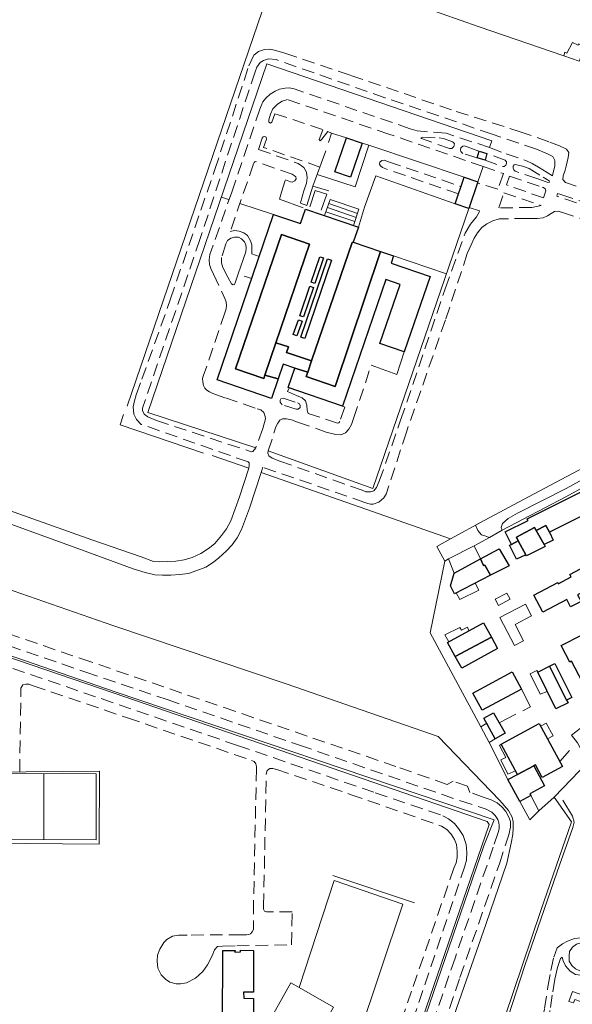
# Model space of a CAD drawing. Units: millimetres. Extents: x 2314851 to 2324851, y 4642005 to 4649005.
# Drawn here: x 2318999 to 2319279, y 4645212 to 4645711 of the extents above; entities that cross this region are included whole.
import ezdxf

# ---------------------------------------------------------------- set-up
doc = ezdxf.new("R2010")
doc.units = ezdxf.units.MM
doc.linetypes.add('NASCOSTA', pattern=[9.525, 6.35, -3.175])
for name, color, linetype, lineweight in [('010202', 7, 'BARBE', 0), ('050111', 7, 'Continuous', 0), ('050407', 7, 'NASCOSTA', 0), ('060101 edifici', 7, 'Continuous', 30), ('060106', 7, 'Continuous', 0), ('060110', 7, 'Continuous', 0), ('060112', 7, 'Continuous', 0), ('060401 edifici', 7, 'Continuous', 30), ('060603', 7, 'Continuous', 0), ('060801', 7, 'Continuous', 0), ('060803', 7, 'Continuous', 0), ('060806', 7, 'Continuous', 0)]:
    doc.layers.add(name, color=color, linetype=linetype, lineweight=lineweight)
doc.linetypes.add('BARBE', pattern='A,0.3,[130,ltypeshp.shx,S=0.25,R=0,X=0,Y=0.25],0.3', length=0.6)

msp = doc.modelspace()

# ---------------------------------------------------------------- linework, layer by layer
at = {"layer": '010202'}
msp.add_lwpolyline([(2319273.9, 4645315.54), (2319278.75, 4645307.41), (2319279.61, 4645304.34), (2319279.04, 4645301.61), (2319271.11, 4645279.23), (2319254.67, 4645231.73), (2319241.76, 4645192.13)], dxfattribs=at)
at = {"layer": '050111'}
for points in [[(2319229.67, 4645454.91), (2319234.36, 4645457.43), (2319259.05, 4645470.64), (2319295.66, 4645490.06), (2319380.07, 4645536.62)], [(2319243.22, 4645452.34), (2319242.64, 4645453.74), (2319243.33, 4645455.86), (2319246.27, 4645458.28), (2319250.98, 4645460.99), (2319275.54, 4645473.61), (2319301.09, 4645487.51), (2319301.63, 4645487.52), (2319302.23, 4645486.84), (2319303.82, 4645484.79)], [(2319229.67, 4645454.91), (2319230.85, 4645452.28), (2319232.61, 4645450.05), (2319234.36, 4645449.58), (2319236.81, 4645448.72)], [(2319236.81, 4645448.72), (2319243.22, 4645452.34)]]:
    msp.add_lwpolyline(points, dxfattribs=at)
at = {"layer": '050407'}
for points in [[(2319114.73, 4645483.77), (2319114.92, 4645485.26), (2319114.86, 4645486.53), (2319114.34, 4645487.03), (2319060.17, 4645506.05), (2319057.71, 4645508.5), (2319056.31, 4645511.25), (2319056.09, 4645514.87), (2319056.8, 4645517.96), (2319057.65, 4645521.11), (2319060.49, 4645528.91), (2319074.98, 4645569.66), (2319097.43, 4645635.21), (2319114.68, 4645687.8), (2319115.83, 4645690.29), (2319117.3, 4645693.3), (2319119.56, 4645695.09), (2319122.56, 4645696.16), (2319125.1, 4645696.21), (2319127.66, 4645695.75), (2319132.96, 4645694.25), (2319166.41, 4645683), (2319219.88, 4645664.71), (2319251.82, 4645654.56), (2319267.38, 4645649.18), (2319272.29, 4645647.32), (2319275.85, 4645645.5), (2319276.97, 4645643.91), (2319276.65, 4645641.43), (2319275.68, 4645637.02), (2319275.11, 4645634.93), (2319274, 4645632.04), (2319273.89, 4645630.22), (2319275.33, 4645628.65), (2319280.72, 4645626.75)], [(2319236.81, 4645646.39), (2319245.2, 4645643.16), (2319255.49, 4645639.68), (2319258.35, 4645638.39), (2319261.66, 4645636.43), (2319265.93, 4645633.77), (2319268.72, 4645632.12), (2319269.09, 4645633.73), (2319269.79, 4645636.98), (2319269.78, 4645639.78), (2319268.86, 4645641.84), (2319266.18, 4645643.27), (2319260.57, 4645645.64), (2319238.06, 4645653.25), (2319183.71, 4645671.66), (2319128.51, 4645690.96), (2319124.72, 4645691.3), (2319122.16, 4645690.55), (2319120.36, 4645689.54), (2319118.77, 4645687.18), (2319117.87, 4645684.73), (2319089.86, 4645599.83), (2319060.8, 4645514.26), (2319060.79, 4645513.06), (2319061.7, 4645511.15), (2319063.47, 4645509.84), (2319067.9, 4645508.04), (2319115.91, 4645492.19), (2319116.71, 4645492.27), (2319118.2, 4645494.2)], [(2319236.81, 4645646.39), (2319214.71, 4645653.67), (2319200.07, 4645654.84), (2319196.49, 4645655.94), (2319137.74, 4645676.13), (2319135.15, 4645676.66), (2319133.04, 4645676.58), (2319130.22, 4645675.95), (2319127.98, 4645675.03), (2319125.5, 4645673.42), (2319123.32, 4645671.38), (2319121.79, 4645669.5), (2319120.92, 4645667.55), (2319120.34, 4645665.9), (2319106.01, 4645623.85), (2319094.98, 4645592.11), (2319094.6, 4645589.41), (2319094.75, 4645587.13), (2319095.37, 4645585.07), (2319096.77, 4645582.25), (2319102.54, 4645569.86), (2319103.15, 4645568.2), (2319103.29, 4645566.38), (2319103.18, 4645564.56), (2319102.6, 4645562.66), (2319091.58, 4645530.52)], [(2319233.51, 4645636.8), (2319185.7, 4645653.23), (2319134.32, 4645670.68), (2319131.53, 4645669.86), (2319129.2, 4645668.43), (2319126.92, 4645665.95), (2319125.73, 4645663.39), (2319124.77, 4645660.5), (2319124.79, 4645659.23), (2319125.64, 4645658.77), (2319126.36, 4645659.25), (2319127.95, 4645663.57), (2319152.24, 4645655.45), (2319150.38, 4645650.52), (2319150.82, 4645649.8), (2319151.68, 4645650.61), (2319154.77, 4645654.49), (2319156.61, 4645653.68)], [(2319150.78, 4645636.52), (2319122.2, 4645646.45), (2319123.61, 4645650.73), (2319123.45, 4645651.64), (2319122.86, 4645651.98), (2319121.99, 4645651.82), (2319121.46, 4645651.13), (2319119.67, 4645645.45), (2319139.77, 4645638.24), (2319142.65, 4645636.3), (2319144, 4645633.92), (2319144.31, 4645631.02), (2319143.86, 4645628.28), (2319142.54, 4645624.51), (2319140.92, 4645618.15)], [(2319213.38, 4645650.92), (2319217.96, 4645649.23), (2319218.51, 4645648.98), (2319218.93, 4645648.23), (2319218.66, 4645646.88), (2319217.66, 4645645.95), (2319216.53, 4645645.89), (2319202.22, 4645650.96), (2319201.88, 4645651.32), (2319202.83, 4645651.59), (2319211.16, 4645651.24), (2319213.38, 4645650.92)], [(2319230.44, 4645641.26), (2319223.16, 4645643.43), (2319222.13, 4645644.36), (2319222, 4645645.34), (2319222.2, 4645646.21), (2319223.13, 4645647.03), (2319223.96, 4645647.2), (2319225.43, 4645646.71), (2319231.42, 4645644.52)], [(2319234.47, 4645640.05), (2319243.32, 4645636.84), (2319244.13, 4645636.74), (2319244.98, 4645637.52), (2319245.29, 4645638.43), (2319245.28, 4645639.2), (2319244.68, 4645640.06), (2319235.46, 4645643.3)], [(2319131.25, 4645623.71), (2319133.24, 4645629.97), (2319135.84, 4645629.07), (2319136.72, 4645628.91), (2319138.01, 4645629.55), (2319138.68, 4645630.61), (2319138.48, 4645631.63), (2319137.74, 4645632.27), (2319136.68, 4645632.94), (2319117.97, 4645639.35), (2319117.47, 4645638.75), (2319117.05, 4645638.09), (2319105.27, 4645603.84), (2319107.48, 4645604.35), (2319109.81, 4645604.07), (2319112.08, 4645603.2), (2319114, 4645601.75), (2319115.62, 4645599.09), (2319116.16, 4645597.02), (2319116.19, 4645595.68), (2319116.21, 4645594.73), (2319116.18, 4645592.52)], [(2319221.09, 4645622.89), (2319182.39, 4645636.21), (2319181.39, 4645637.07), (2319180.98, 4645638), (2319181.18, 4645638.95), (2319182.18, 4645639.85), (2319183.34, 4645639.95), (2319185.54, 4645639.22), (2319222.34, 4645626.61)], [(2319260.68, 4645630.73), (2319249.73, 4645634.41), (2319248.99, 4645635.02), (2319248.69, 4645635.95), (2319248.67, 4645636.94), (2319249.16, 4645637.68), (2319249.92, 4645637.8), (2319253.5, 4645636.92), (2319256.8, 4645635.75), (2319263.94, 4645631.38), (2319266.99, 4645629.58), (2319267.15, 4645628.82), (2319266.35, 4645628.73), (2319265.44, 4645628.97), (2319260.68, 4645630.73)], [(2319233.51, 4645636.8), (2319243.83, 4645633.18), (2319240.96, 4645625.23), (2319230.6, 4645628.46)], [(2319264.1, 4645620.91), (2319245.43, 4645627.46), (2319246.84, 4645631.82), (2319263.45, 4645626.39), (2319264.14, 4645626.18), (2319264.92, 4645625.43), (2319265.3, 4645624.53), (2319264.1, 4645620.91)], [(2319262.94, 4645617.07), (2319258.16, 4645615.95), (2319241.43, 4645615.89), (2319244.05, 4645623.43), (2319262.94, 4645617.07)], [(2319272.98, 4645622.61), (2319287.32, 4645617.71), (2319299.69, 4645613.59), (2319299.68, 4645614.46), (2319300.52, 4645613.93), (2319300.97, 4645613.25), (2319301.03, 4645612.34), (2319300.24, 4645611.38), (2319298.91, 4645611.02), (2319298.96, 4645612.27), (2319270.81, 4645621.8), (2319271.15, 4645623.11), (2319272.98, 4645622.61)], [(2319297.34, 4645605.43), (2319273.07, 4645613.66), (2319271.72, 4645614.07), (2319269.72, 4645614.04), (2319267.96, 4645613.02), (2319266.13, 4645611.71), (2319263.93, 4645610.8), (2319261.14, 4645610.45), (2319255.83, 4645610.39), (2319245.36, 4645610.33), (2319241.62, 4645610.18), (2319238.44, 4645609.21), (2319235.34, 4645607.74), (2319232.9, 4645605.84), (2319230.59, 4645603.14), (2319228.93, 4645600.41), (2319227.39, 4645597.15), (2319225.48, 4645592.68), (2319214.38, 4645558.98), (2319194.56, 4645502.13), (2319184.32, 4645470.59), (2319183.12, 4645468.86), (2319180.62, 4645466.66), (2319177.69, 4645465.59), (2319176.46, 4645465.53), (2319175.1, 4645465.94), (2319173.46, 4645466.52), (2319121.85, 4645484.3), (2319120.88, 4645481.7)], [(2319124.52, 4645492.57), (2319124.33, 4645491.44), (2319124.83, 4645490.07), (2319126.56, 4645488.98), (2319130.4, 4645487.45), (2319172.1, 4645472.61), (2319174.01, 4645471.91), (2319176.37, 4645471.78), (2319178, 4645472.29), (2319179.39, 4645473.98), (2319180.85, 4645477.21), (2319191.68, 4645508.21), (2319214.29, 4645574.8), (2319224.41, 4645602.98), (2319227.16, 4645607.59), (2319230.21, 4645611.27), (2319231.55, 4645613.66), (2319231.65, 4645614.29), (2319226.42, 4645616.05)], [(2319113.1, 4645593.52), (2319113.39, 4645595.55), (2319113.18, 4645597), (2319112.42, 4645598.63), (2319110.98, 4645600.16), (2319109.47, 4645600.89), (2319107.4, 4645601.04), (2319105.55, 4645600.46), (2319103.83, 4645599.34), (2319103.06, 4645597.57), (2319100.87, 4645590.7), (2319100.77, 4645588), (2319101.47, 4645585.66), (2319104, 4645580.68), (2319105.85, 4645577.34), (2319106.7, 4645576.73), (2319107.38, 4645576.93), (2319108.01, 4645578.29), (2319109.28, 4645582.32)], [(2319124.52, 4645492.57), (2319128.44, 4645504.79), (2319129.42, 4645506.66), (2319130.44, 4645508.14), (2319131.81, 4645508.78), (2319133.74, 4645508.89), (2319136.4, 4645508.43), (2319139.44, 4645507.22), (2319153.87, 4645502.18), (2319158.76, 4645500.97), (2319161.38, 4645500.8), (2319163.69, 4645501.75), (2319165.44, 4645503.57), (2319166.81, 4645505.96), (2319167.77, 4645509.07), (2319176.74, 4645536.07)], [(2319091.58, 4645530.52), (2319091.24, 4645529.24), (2319091.35, 4645527.68), (2319091.74, 4645525.84), (2319092.46, 4645524.46), (2319093.43, 4645523.46), (2319094.68, 4645522.58), (2319096.51, 4645521.7), (2319102.81, 4645519.46), (2319118.99, 4645513.95), (2319120.78, 4645513.34), (2319122.22, 4645512.02), (2319123.06, 4645510.11), (2319123.16, 4645508.84), (2319121.76, 4645503.9), (2319118.2, 4645494.2)], [(2319162.16, 4645515.3), (2319163.33, 4645514.77), (2319160.78, 4645507.45), (2319160.32, 4645506.78), (2319159.67, 4645506.7), (2319144.81, 4645511.54), (2319144.2, 4645513.27), (2319144.15, 4645515.78), (2319143.49, 4645517.95), (2319141.68, 4645519.55), (2319138.89, 4645520.73), (2319134.35, 4645522.75), (2319135.13, 4645524.54)], [(2319138.77, 4645513.79), (2319131.68, 4645515.98), (2319131.12, 4645516.63), (2319130.6, 4645517.23), (2319130.5, 4645518.39), (2319131, 4645519.02), (2319132.09, 4645519.26), (2319139.44, 4645516.96), (2319140.47, 4645516.4), (2319140.66, 4645515.68), (2319140.65, 4645514.55), (2319139.79, 4645513.7), (2319138.77, 4645513.79)], [(2318890.36, 4645491.84), (2318879.93, 4645463.27), (2318869.4, 4645465.95), (2318860.49, 4645439.7), (2318879.02, 4645432.79), (2318913.54, 4645421.01), (2318965.88, 4645403.14), (2319031.98, 4645380.44)], [(2319034.5, 4645385.66), (2318974.98, 4645405.97), (2318929.16, 4645421.78), (2318927.75, 4645423.07), (2318927.03, 4645424.73), (2318927.03, 4645426.68), (2318927.82, 4645430.66), (2318933.98, 4645445.14)], [(2318994.96, 4645382.32), (2319039.87, 4645366.99), (2319109.02, 4645343.26), (2319178.82, 4645319.32)], [(2319221.77, 4645225.68), (2319241.72, 4645283.29), (2319246.46, 4645297.93), (2319247.33, 4645301.91), (2319247.35, 4645304.78), (2319246.54, 4645306.98), (2319245.07, 4645309.72), (2319243.1, 4645312.05), (2319240.66, 4645314.11), (2319237.61, 4645315.65), (2319234.02, 4645316.96), (2319226.81, 4645319.48), (2319225.63, 4645322.55), (2319218.3, 4645325.09), (2319215.21, 4645323.51), (2319189.25, 4645332.61), (2319107.67, 4645360.58), (2319034.5, 4645385.66)], [(2319031.98, 4645380.44), (2319073.34, 4645366.5), (2319140.43, 4645343.39), (2319221.95, 4645315.24), (2319235.05, 4645310.98), (2319237.98, 4645309.48), (2319239.58, 4645307.8), (2319240.89, 4645305.79), (2319241.43, 4645304.05), (2319241.61, 4645302.6), (2319241.6, 4645301.04), (2319241.2, 4645299.14), (2319238.58, 4645291.63), (2319219.26, 4645235.41)], [(2318998.51, 4645329.89), (2318999.15, 4645370.83), (2318999.08, 4645372.25), (2319000.11, 4645373.98), (2319001.59, 4645374.34), (2319003.08, 4645374.32), (2319005.35, 4645373.53), (2319053.19, 4645357.25), (2319116.11, 4645335.69), (2319117.39, 4645335.09), (2319118.25, 4645333.91), (2319118.53, 4645332.64), (2319118.55, 4645331.55), (2319117.11, 4645264.04), (2319116.98, 4645249.96), (2319116.42, 4645248.75), (2319115.53, 4645247.82), (2319114.7, 4645247.38), (2319113.43, 4645247.31), (2319110.89, 4645247.27), (2319083.4, 4645247.14), (2319078.96, 4645247.05), (2319076.06, 4645246.64), (2319073.19, 4645244.84), (2319071.62, 4645243.39), (2319069.5, 4645240.07), (2319068.43, 4645236.93), (2319068.27, 4645233.91), (2319068.59, 4645230.34), (2319070.19, 4645226.96), (2319072.37, 4645224.75), (2319074.69, 4645223.19), (2319077.84, 4645222.41), (2319080.05, 4645222.45), (2319083.1, 4645222.84), (2319087.6, 4645225.33), (2319091.39, 4645228.71), (2319093.8, 4645232.1), (2319096.04, 4645236.69), (2319097.32, 4645239.73), (2319098.85, 4645241.39), (2319101.4, 4645241.55), (2319108.59, 4645241.69), (2319136.29, 4645242.18), (2319136.66, 4645258.92), (2319123.61, 4645258.96), (2319122.58, 4645259.3), (2319122.16, 4645260.35), (2319122.17, 4645261.84), (2319123.55, 4645328.74), (2319123.91, 4645330.6), (2319125.38, 4645331.54), (2319126.95, 4645331.64), (2319128.85, 4645331.02), (2319166.11, 4645318.46), (2319212.45, 4645302.37), (2319215.13, 4645300.64), (2319217.36, 4645298.32), (2319218.94, 4645295.66), (2319219.93, 4645293.13), (2319220.29, 4645289.75), (2319220.35, 4645286.52), (2319219.75, 4645283.82), (2319218.64, 4645281.11), (2319197.25, 4645218.73), (2319171.86, 4645144.91)], [(2319178.82, 4645319.32), (2319213, 4645307.65), (2319215.94, 4645306.04), (2319218.97, 4645303.73), (2319221.09, 4645301.15), (2319223.34, 4645297.59), (2319224.92, 4645293.05), (2319225.18, 4645288.94), (2319225.14, 4645285.12), (2319224.25, 4645282.12), (2319177.82, 4645144.98), (2319119.21, 4644977.47), (2319117.22, 4644975.11), (2319114.26, 4644972.25), (2319111.05, 4644970.33), (2319106.65, 4644968.83), (2319103.16, 4644968.51), (2319100.21, 4644968.64), (2319096.06, 4644969.36), (2319086.5, 4644972.73), (2319029.47, 4644992.34)], [(2319275.04, 4645189.27), (2319272.26, 4645188.35), (2319269.65, 4645188.27), (2319267.6, 4645188.95), (2319265.24, 4645190.61), (2319263.26, 4645193.02), (2319262.39, 4645195.18), (2319262.01, 4645197.86), (2319262.07, 4645200.05), (2319263.21, 4645203.45), (2319264.65, 4645209.88), (2319266.33, 4645220.89), (2319267.77, 4645229.25), (2319269.32, 4645235.89), (2319271.12, 4645240.66), (2319273.73, 4645242.67), (2319276.25, 4645244.06), (2319279.82, 4645245.44), (2319283.27, 4645245.76), (2319286.44, 4645245.68), (2319288.93, 4645244.56), (2319291.23, 4645242.09), (2319292.3, 4645239.75), (2319293.04, 4645238.89)], [(2319291.77, 4645235.12), (2319291.47, 4645237.11), (2319290.3, 4645239.71), (2319288.63, 4645241.57), (2319286.9, 4645242.66), (2319284.78, 4645243.14), (2319282.52, 4645243.09), (2319280.82, 4645242.55), (2319278.86, 4645241.02), (2319277.37, 4645238.84), (2319277.2, 4645236.55), (2319277.21, 4645233.97), (2319278.45, 4645231.63), (2319280.3, 4645230.03), (2319282.54, 4645229.05), (2319284.69, 4645228.91), (2319286.89, 4645229.5), (2319288.98, 4645230.78), (2319290.63, 4645231.79)], [(2319219.26, 4645235.41), (2319197.34, 4645171.9), (2319164.89, 4645077.46), (2319136.73, 4644994.96), (2319124.04, 4644958.43), (2319123.2, 4644955.11), (2319122.33, 4644953.27), (2319121.18, 4644952.34), (2319119.02, 4644951.29), (2319116.22, 4644951.45)], [(2319289.49, 4645228.54), (2319286.62, 4645226.91), (2319284.15, 4645226.61), (2319280.36, 4645227.13), (2319277.56, 4645228.78), (2319275.25, 4645231.61), (2319274.15, 4645234.09), (2319273.57, 4645235.98), (2319272.71, 4645235.3), (2319271.2, 4645230.66), (2319269.79, 4645224.7), (2319268.52, 4645216.71), (2319267.36, 4645208.91), (2319267.07, 4645206.8), (2319269.86, 4645207.36), (2319272.66, 4645207.45), (2319275.22, 4645206.55), (2319277.51, 4645204.7), (2319278.81, 4645203.16), (2319279.69, 4645201.4)], [(2319153.34, 4645006.95), (2319150.71, 4645018.94), (2319161.11, 4645049.21), (2319182.23, 4645110.41), (2319204.07, 4645173.85), (2319221.77, 4645225.68)]]:
    msp.add_lwpolyline(points, dxfattribs=at)
at = {"layer": '060101 edifici'}
for points in [[(2319164.15, 4645651.38), (2319172.24, 4645648.59), (2319166.32, 4645631.38), (2319158.22, 4645634.16), (2319164.15, 4645651.38)], [(2319231.42, 4645644.52), (2319235.46, 4645643.3), (2319234.47, 4645640.05), (2319230.44, 4645641.26), (2319231.42, 4645644.52)], [(2319223.96, 4645631.41), (2319230.82, 4645629.1), (2319226.26, 4645615.55), (2319219.4, 4645617.86), (2319223.96, 4645631.41)], [(2319143.35, 4645615.2), (2319170.27, 4645605.99), (2319167.67, 4645598.39), (2319167.08, 4645598.32), (2319146.51, 4645538.2), (2319133.75, 4645542.45), (2319134.79, 4645545.31), (2319128.41, 4645547.36), (2319145.53, 4645597.41), (2319131.2, 4645602.31), (2319107.92, 4645534.24), (2319122.24, 4645529.34), (2319122.83, 4645531.07), (2319129.53, 4645529.15), (2319126.13, 4645519.19), (2319098.58, 4645528.61), (2319127.26, 4645612.45), (2319140.83, 4645607.81), (2319143.35, 4645615.2)], [(2319107.92, 4645534.24), (2319131.2, 4645602.31), (2319145.53, 4645597.41), (2319128.41, 4645547.36), (2319122.83, 4645531.07), (2319122.24, 4645529.34), (2319107.92, 4645534.24)], [(2319146.51, 4645538.2), (2319167.08, 4645598.32), (2319167.67, 4645598.39), (2319181.41, 4645593.69), (2319158.44, 4645525.25), (2319143.84, 4645530.39), (2319144.56, 4645532.51), (2319146.51, 4645538.2)], [(2319158.44, 4645525.25), (2319181.41, 4645593.69), (2319188.03, 4645591.43), (2319186.79, 4645587.82), (2319206.62, 4645581.04), (2319193.52, 4645542.76), (2319181.15, 4645546.99), (2319191.42, 4645577.03), (2319184.1, 4645579.53), (2319162.16, 4645515.3), (2319134.61, 4645524.71), (2319137.99, 4645534.6), (2319144.56, 4645532.51), (2319143.84, 4645530.39), (2319158.44, 4645525.25)], [(2319141.13, 4645550.32), (2319154.63, 4645589.9), (2319156.61, 4645589.23), (2319143.13, 4645549.64), (2319141.13, 4645550.32)], [(2319146.33, 4645578.12), (2319150.68, 4645591.05), (2319152.53, 4645590.43), (2319148.19, 4645577.49), (2319146.33, 4645578.12)], [(2319140.51, 4645561.13), (2319145.67, 4645576.16), (2319147.56, 4645575.51), (2319142.37, 4645560.49), (2319140.51, 4645561.13)], [(2319137.26, 4645551.6), (2319139.84, 4645559.05), (2319141.69, 4645558.41), (2319139.11, 4645550.96), (2319137.26, 4645551.6)], [(2319133.75, 4645542.45), (2319146.51, 4645538.2), (2319144.56, 4645532.51), (2319137.99, 4645534.6), (2319132.08, 4645536.61), (2319129.53, 4645529.15), (2319122.83, 4645531.07), (2319128.41, 4645547.36), (2319134.79, 4645545.31), (2319133.75, 4645542.45)], [(2319255.85, 4645458.16), (2319284.92, 4645472.7), (2319289.87, 4645462.77), (2319267.08, 4645451.39), (2319265.31, 4645454.72), (2319260.44, 4645452.26), (2319259.63, 4645453.7), (2319250.37, 4645448.8), (2319251.34, 4645447.01), (2319247.87, 4645445.19), (2319244.75, 4645451.52), (2319256.27, 4645457.32), (2319255.85, 4645458.16)], [(2319250.37, 4645448.8), (2319259.63, 4645453.7), (2319260.44, 4645452.26), (2319264.49, 4645445.14), (2319265, 4645444.11), (2319255.43, 4645439.36), (2319255.14, 4645439.95), (2319251.34, 4645447.01), (2319250.37, 4645448.8)], [(2319260.44, 4645452.26), (2319265.31, 4645454.72), (2319267.08, 4645451.39), (2319269.06, 4645447.42), (2319264.49, 4645445.14), (2319260.44, 4645452.26)], [(2319232.18, 4645437.84), (2319241.65, 4645442.96), (2319246.65, 4645434.36), (2319237.25, 4645429.52), (2319234.43, 4645434.75), (2319233.63, 4645434.48), (2319232.18, 4645437.84)], [(2319247.87, 4645445.19), (2319251.34, 4645447.01), (2319255.14, 4645439.95), (2319250.45, 4645437.63), (2319246.94, 4645444.73), (2319247.87, 4645445.19)], [(2319218.87, 4645430.63), (2319232.18, 4645437.84), (2319233.63, 4645434.48), (2319234.43, 4645434.75), (2319237.25, 4645429.52), (2319219, 4645420.13), (2319216.96, 4645424.16), (2319218.87, 4645430.63)], [(2319271.61, 4645425.23), (2319278.14, 4645428.71), (2319277.46, 4645429.98), (2319288.34, 4645435.75), (2319293.45, 4645426.13), (2319281.33, 4645419.7), (2319283.15, 4645416.27), (2319277.88, 4645413.48), (2319275.87, 4645417.26), (2319263.78, 4645410.85), (2319259.26, 4645419.38), (2319271.31, 4645425.81), (2319271.61, 4645425.23)], [(2319283.64, 4645399.37), (2319292.04, 4645404.05), (2319292.88, 4645404.48), (2319297.18, 4645396.15), (2319304.78, 4645381.88), (2319304.06, 4645381.18), (2319285.71, 4645371.72), (2319278.36, 4645385.96), (2319277.42, 4645385.47), (2319273.06, 4645393.88), (2319283.64, 4645399.37)], [(2319228.32, 4645369.84), (2319248.29, 4645380.64), (2319253.03, 4645371.88), (2319233.05, 4645361.08), (2319228.32, 4645369.84)], [(2319101.34, 4645201.01), (2319101.51, 4645239.27), (2319107.77, 4645239.39), (2319107.67, 4645238.52), (2319110.54, 4645238.57), (2319110.49, 4645239.48), (2319117.07, 4645239.35), (2319117.01, 4645218.25), (2319112.06, 4645218.16), (2319112.08, 4645215.11), (2319116.99, 4645215.02), (2319117.08, 4645193.46)]]:
    msp.add_lwpolyline(points, dxfattribs=at)
at = {"layer": '060106'}
for points in [[(2319218.87, 4645430.63), (2319215.86, 4645437.81), (2319228.89, 4645444.53), (2319232.18, 4645437.84), (2319218.87, 4645430.63)], [(2319221.63, 4645417.3), (2319219.88, 4645420.58), (2319229.48, 4645425.52), (2319231.4, 4645422), (2319221.63, 4645417.3)], [(2319214.09, 4645399.27), (2319221.69, 4645403.05), (2319222.47, 4645401.8), (2319225.57, 4645403.3), (2319226.3, 4645401.42), (2319216.14, 4645395.81), (2319214.09, 4645399.27)], [(2319257.37, 4645379.55), (2319260.78, 4645381.31), (2319261.18, 4645380.49), (2319266.02, 4645370.68), (2319262.4, 4645369.25), (2319257.37, 4645379.55)], [(2319232.28, 4645352.75), (2319235.32, 4645354.52), (2319239.67, 4645346.69), (2319236.58, 4645344.83), (2319232.28, 4645352.75)], [(2319265.48, 4645354.55), (2319268.95, 4645348.14), (2319266.11, 4645346.57), (2319262.54, 4645353.11), (2319265.48, 4645354.55)], [(2319242.53, 4645335.93), (2319245.02, 4645337.14), (2319241.88, 4645343.25), (2319242.59, 4645343.95), (2319249.94, 4645330.45), (2319246.02, 4645328.72), (2319242.53, 4645335.93)], [(2319252.11, 4645314.86), (2319257.62, 4645317.85), (2319261.72, 4645310.14), (2319257.19, 4645305.48), (2319252.11, 4645314.86)]]:
    msp.add_lwpolyline(points, dxfattribs=at)
at = {"layer": '060110'}
for points in [[(2319285.22, 4645697.49), (2319282.23, 4645690.23), (2319274.36, 4645692.88), (2319274.98, 4645694.68), (2319275.97, 4645694.3), (2319278.74, 4645699.62), (2319281.64, 4645698.36), (2319281.85, 4645698.95), (2319285.22, 4645697.49)], [(2319239.62, 4645417.35), (2319245.53, 4645420.54), (2319247.24, 4645417.38), (2319241.33, 4645414.18), (2319239.62, 4645417.35)], [(2319249.35, 4645393.95), (2319241.93, 4645408.21), (2319254.95, 4645414.98), (2319258.08, 4645408.96), (2319249.73, 4645404.61), (2319254.02, 4645396.38), (2319249.35, 4645393.95)], [(2319278.29, 4645348.46), (2319287.14, 4645355.21), (2319290.43, 4645350.95), (2319288.1, 4645348.87), (2319293.78, 4645341.16), (2319286.59, 4645334.77), (2319281.28, 4645344.55), (2319278.29, 4645348.46)], [(2319282.85, 4645213.45), (2319279.93, 4645214.51), (2319279.27, 4645212.7), (2319277.01, 4645213.53), (2319278.83, 4645218.57), (2319284.02, 4645216.69), (2319282.85, 4645213.45)]]:
    msp.add_lwpolyline(points, dxfattribs=at)
at = {"layer": '060112'}
for points in [[(2319167.78, 4645606.84), (2319170.47, 4645615.11), (2319155.97, 4645620.07), (2319153.04, 4645611.88)], [(2319155.24, 4645618.01), (2319169.79, 4645613.02)], [(2319153.75, 4645613.86), (2319168.44, 4645608.86)], [(2319169.13, 4645611), (2319154.54, 4645616.06)]]:
    msp.add_lwpolyline(points, dxfattribs=at)
at = {"layer": '060401 edifici'}
for points in [[(2319215.5, 4645395.46), (2319233.66, 4645405.48), (2319237.66, 4645398.23), (2319219.37, 4645388.43), (2319215.5, 4645395.46)], [(2319219.37, 4645388.43), (2319237.66, 4645398.23), (2319240.83, 4645392.49), (2319222.66, 4645382.47), (2319219.37, 4645388.43)], [(2319267.07, 4645383.43), (2319275.83, 4645366.29), (2319276.54, 4645364.87), (2319270.39, 4645361.82), (2319261.18, 4645380.49), (2319267.07, 4645383.43)], [(2319269.94, 4645384.86), (2319278.53, 4645367.64), (2319275.83, 4645366.29), (2319267.07, 4645383.43), (2319269.94, 4645384.86)], [(2319233.89, 4645357.12), (2319238.84, 4645359.86), (2319244.62, 4645349.42), (2319239.67, 4645346.69), (2319233.89, 4645357.12)], [(2319242.59, 4645343.95), (2319261.83, 4645354.43), (2319273.69, 4645332.66), (2319263.5, 4645327.1), (2319260.08, 4645333.38), (2319259.13, 4645332.86), (2319250.93, 4645328.62), (2319242.59, 4645343.95)], [(2319250.93, 4645328.62), (2319259.13, 4645332.86), (2319264.64, 4645322.76), (2319257.17, 4645318.68), (2319257.62, 4645317.85), (2319252.11, 4645314.86), (2319246.05, 4645325.97), (2319250.93, 4645328.62)]]:
    msp.add_lwpolyline(points, dxfattribs=at)
at = {"layer": '060603'}
for points in [[(2318986.09, 4645329.02), (2319037.34, 4645328.91), (2319037.27, 4645295.47), (2318986.01, 4645295.59), (2318986.09, 4645329.02)], [(2319010.73, 4645295.53), (2319010.67, 4645328.97)]]:
    msp.add_lwpolyline(points, dxfattribs=at)
at = {"layer": '060801'}
for points in [[(2319130.52, 4645742.48), (2319053.04, 4645515.32)], [(2319118.2, 4645494.2), (2319063.53, 4645512.09), (2319123.86, 4645688.91), (2319237.91, 4645649.79), (2319236.81, 4645646.39)], [(2319233.51, 4645636.8), (2319230.82, 4645629.1)], [(2319142.31, 4645615.85), (2319130.23, 4645620.24), (2319131.25, 4645623.71)], [(2319147.23, 4645626.82), (2319144.03, 4645617.05), (2319140.92, 4645618.15)], [(2319151.32, 4645614.57), (2319154.32, 4645622.73), (2319148.33, 4645624.59), (2319145.68, 4645616.32)], [(2319100.76, 4645621.2), (2319104.34, 4645620.04)], [(2319110.2, 4645618.04), (2319127.26, 4645612.45)], [(2319226.26, 4645615.55), (2319177.58, 4645473.52), (2319124.52, 4645492.57)], [(2319173.36, 4645616.11), (2319170.27, 4645605.99)], [(2319109.28, 4645582.32), (2319113.1, 4645593.52)], [(2319116.18, 4645592.52), (2319120, 4645591.2)], [(2319116.15, 4645579.97), (2319112.36, 4645581.17)], [(2319193.52, 4645542.76), (2319189.74, 4645531.41), (2319176.74, 4645536.07)], [(2319051.19, 4645511.06), (2319049.51, 4645505.9), (2319091.71, 4645491.5)], [(2318941.23, 4645016.2), (2319118.32, 4644955.31), (2319176.98, 4645126.46), (2319233.87, 4645292.41), (2319239.08, 4645305.5), (2319046.93, 4645370.51), (2318946.02, 4645405.23), (2318859.12, 4645435.25), (2318858.11, 4645436.79), (2318880.78, 4645501.8)], [(2319096.06, 4645490.32), (2319114.73, 4645483.77)], [(2319275.51, 4645469.24), (2319303.82, 4645484.79)], [(2319120.88, 4645481.7), (2319216.97, 4645448.09)], [(2319243.22, 4645452.34), (2319275.51, 4645469.24)], [(2319228.89, 4645444.53), (2319236.81, 4645448.72)], [(2319232.28, 4645352.75), (2319206.72, 4645400.29), (2319214.1, 4645436.68), (2319215.86, 4645437.81)], [(2318741.82, 4645097.95), (2318783.77, 4645220.75), (2318818.7, 4645322.33), (2318856.83, 4645433.13), (2318858.64, 4645433.86), (2319046.48, 4645369.7), (2319235.6, 4645304.7), (2319236.51, 4645303.16), (2319174.75, 4645123.21), (2319118.05, 4644958.25), (2319116.72, 4644957.32), (2318954.5, 4645012.9), (2318921.59, 4645024.31)], [(2319246.05, 4645325.97), (2319236.58, 4645344.83)], [(2319272.31, 4645335.2), (2319277.35, 4645340.77)], [(2319286.59, 4645334.77), (2319269.55, 4645317.09), (2319261.72, 4645310.14)], [(2318956.18, 4645322.97), (2318956.29, 4645301.43), (2318982.78, 4645300.92), (2318982.73, 4645293.68), (2319038.88, 4645293.3), (2319038.94, 4645330.18), (2318982.96, 4645329.78), (2318982.94, 4645325.95), (2318975.97, 4645325.84)], [(2319269.55, 4645317.09), (2319278.26, 4645304.54), (2319262.72, 4645259.59), (2319239.73, 4645191.44), (2319198.48, 4645072.61), (2319190.9, 4645050.29), (2319188.2, 4645051.07), (2319178.63, 4645022.82), (2319180.73, 4645021.63)], [(2319141.68, 4645188.75), (2319122.89, 4645199.5), (2319136.01, 4645222.87), (2319140.23, 4645220.55), (2319158.03, 4645274.79), (2319192.77, 4645262.8), (2319170.05, 4645194.68)], [(2319140.23, 4645220.55), (2319157.59, 4645210.56), (2319154.29, 4645204.45)]]:
    msp.add_lwpolyline(points, dxfattribs=at)
at = {"layer": '060803'}
for points in [[(2319192.91, 4645721.24), (2319231.5, 4645707.66), (2319274.36, 4645692.88)], [(2319164.15, 4645651.38), (2319156.61, 4645653.68), (2319155.06, 4645648.93)], [(2319149.4, 4645632.77), (2319168.62, 4645626.5), (2319175.59, 4645647.57), (2319223.96, 4645631.41)], [(2319175.59, 4645647.57), (2319172.24, 4645648.59)], [(2319153.79, 4645644.76), (2319147.23, 4645626.82)], [(2319173.36, 4645616.11), (2319179.05, 4645632.05), (2319219.4, 4645617.86)], [(2319147.23, 4645626.82), (2319155.24, 4645624.43)], [(2319188.03, 4645591.43), (2319214.89, 4645582.38)], [(2319214.1, 4645436.68), (2319210.06, 4645444.14), (2319216.97, 4645448.09), (2319234.36, 4645457.43), (2319259.05, 4645470.64), (2319295.66, 4645490.06), (2319380.07, 4645536.62)], [(2319114.73, 4645483.77), (2319110.02, 4645469.35), (2319105.64, 4645457.23), (2319103.35, 4645453.15), (2319100.87, 4645449.65), (2319097.38, 4645445.73), (2319094.7, 4645443.53), (2319090.36, 4645440.61), (2319086.03, 4645438.49), (2319081.95, 4645437.29), (2319077.7, 4645436.77), (2319073.23, 4645436.46), (2319069.16, 4645436.39), (2319066.43, 4645436.52), (2319060.03, 4645438.91), (2319035.13, 4645447.48), (2318990.47, 4645463.43), (2318944.46, 4645479.34)], [(2319120.88, 4645481.7), (2319115.08, 4645463.63), (2319110.99, 4645452.71), (2319108.71, 4645448.56), (2319106.23, 4645444.98), (2319103.21, 4645441.69), (2319099.45, 4645438.39), (2319096.8, 4645436.26), (2319092.89, 4645433.71), (2319088.41, 4645432.03), (2319084.07, 4645430.52), (2319079.72, 4645429.9), (2319075.15, 4645429.63), (2319070.89, 4645429.55), (2319067.11, 4645429.7), (2319062.11, 4645430.87), (2319056.1, 4645432.86), (2319033.14, 4645441.3), (2318988.91, 4645457.25)], [(2318979.42, 4645427.14), (2319045.74, 4645404.16), (2319133.69, 4645374.43), (2319210.67, 4645347.86), (2319241.98, 4645315.41), (2319246.33, 4645310.21), (2319248.18, 4645306.91), (2319248.81, 4645304.52), (2319248.76, 4645301.39), (2319248.6, 4645298.04), (2319247.66, 4645293.8)], [(2319253.69, 4645360.75), (2319257.58, 4645362.83), (2319253.03, 4645371.88)], [(2319241.7, 4645354.69), (2319250.02, 4645359.09)], [(2319247.66, 4645293.8), (2319245.5, 4645283.51), (2319234.99, 4645253.02), (2319219.96, 4645209.93), (2319207.41, 4645173.88), (2319191.35, 4645127.75), (2319176.24, 4645083.14), (2319157.69, 4645028.5), (2319153.07, 4645015.28), (2319154.37, 4645011.74), (2319159.16, 4645004.74), (2319159.29, 4645001.87), (2319158.74, 4644999.75), (2319157.1, 4644998.2), (2319154.54, 4644997.02), (2319147.22, 4644995.64), (2319133.67, 4644955.45)]]:
    msp.add_lwpolyline(points, dxfattribs=at)
at = {"layer": '060806'}
msp.add_lwpolyline([(2319198.72, 4645263.49), (2319157.33, 4645277.32)], dxfattribs=at)

doc.saveas('drawing.dxf')
